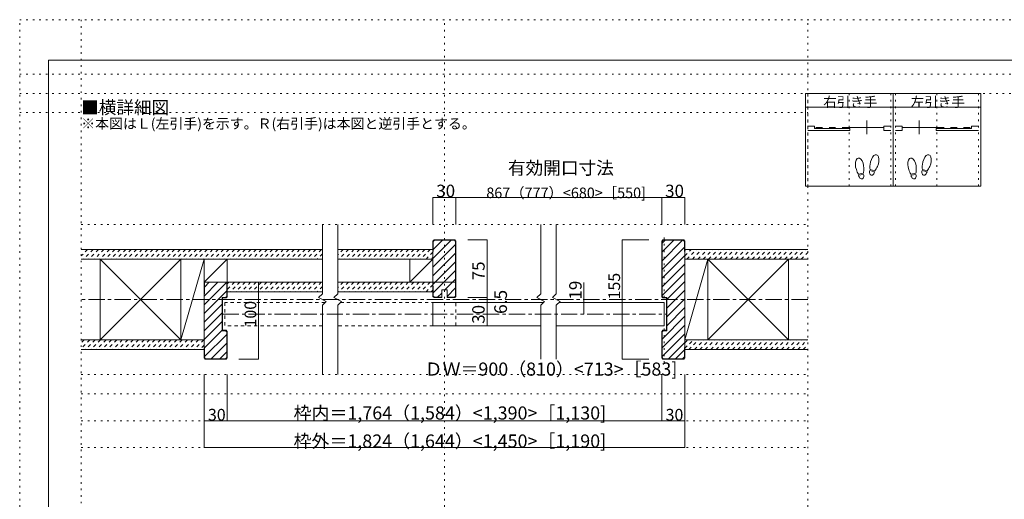
# Model space of a CAD drawing. Units: millimetres. Extents: x -6140 to 6160, y -4455 to 4425.
# Drawn here: x -6140 to 1544, y 684 to 4425 of the extents above; entities that cross this region are included whole.
import ezdxf

# ---------------------------------------------------------------- set-up
doc = ezdxf.new("R2010")
doc.units = ezdxf.units.MM
doc.header["$LTSCALE"] = 30
for name, pattern in [('JWW_CENTER1', [6.773333, 4.233333, -0.846667, 0.846667, -0.846667]), ('JWW_DASHED1', [1.693333, 0.846667, -0.846667]), ('JWW_DASHED2', [3.386667, 1.693333, -1.693333]), ('JWW_HOJO', [1.693333, -1.27, 0.423333])]:
    doc.linetypes.add(name, pattern=pattern)
for name, color, linetype in [('0-0_補助線', 7, 'Continuous'), ('0-1_通り芯', 7, 'Continuous'), ('0-2_柱', 7, 'Continuous'), ('0-3_仕上げ', 7, 'Continuous'), ('0-4_枠', 7, 'Continuous'), ('0-6_扉', 7, 'Continuous'), ('0-A_文字', 7, 'Continuous'), ('0-B_寸法', 7, 'Continuous'), ('0-C_ハッチ', 7, 'Continuous'), ('F-0_補助線', 7, 'Continuous'), ('戸当り', 7, 'Continuous')]:
    doc.layers.add(name, color=color, linetype=linetype)

msp = doc.modelspace()

# ---------------------------------------------------------------- linework, layer by layer
at = {"layer": '0-0_補助線', "color": 120, "linetype": 'JWW_HOJO', "lineweight": 5}
for p, q in [((9.9, 3850), (9.9, 3125.5)), ((333.9, 3850), (333.9, 3125.5)), ((657.9, 3850), (657.9, 3125.5)), ((693.9, 3850), (693.9, 3125.5)), ((1017.9, 3850), (1017.9, 3125.5)), ((1341.9, 3850), (1341.9, 3125.5)), ((-6140.1, 3700), (9.9, 3700)), ((-5660, 2827.5), (9.9, 2827.5)), ((-1110.5, 2727.3), (-1110.5, 1739.1)), ((-5660, 1657.5), (9.9, 1657.5)), ((-5660, 1507.5), (9.9, 1507.5)), ((-5660, 1297.5), (9.9, 1297.5)), ((-5660, 1087.5), (9.9, 1087.5))]:
    msp.add_line(p, q, dxfattribs=at)
at = {"layer": '0-1_通り芯', "color": 120, "linetype": 'JWW_CENTER1', "lineweight": 5}
for p, q in [((9.9, 2242.5), (-5660, 2242.5)), ((-4556.9, 2128.5), (-1093.1, 2128.5))]:
    msp.add_line(p, q, dxfattribs=at)
at = {"layer": '0-2_柱', "color": 7, "linetype": 'Continuous', "lineweight": 9}
for p, q in [((-4881.4, 2557.5), (-5511.4, 1927.5)), ((-5511.4, 2557.5), (-4881.4, 1927.5)), ((-4700.9, 2557.5), (-4881.4, 1927.5)), ((-4520.5, 2557.5), (-4700.9, 2377.5)), ((-2915, 2557.5), (-3095.5, 2377.5)), ((-769.9, 2557.5), (-949.1, 1927.5)), ((-139.9, 2557.5), (-769.9, 1927.5)), ((-769.9, 2557.5), (-139.9, 1927.5))]:
    msp.add_line(p, q, dxfattribs=at)
at = {"layer": '0-2_柱', "color": 92, "linetype": 'Continuous', "lineweight": 13}
for p, q in [((-5511.4, 1927.5), (-5511.4, 2557.5)), ((-4881.4, 2557.5), (-4881.4, 1927.5)), ((-4700.9, 2377.5), (-4700.9, 2557.5)), ((-4700.9, 1927.5), (-4700.9, 2557.5)), ((-4520.5, 2557.5), (-4520.5, 2377.5)), ((-3095.5, 2377.5), (-3095.5, 2557.5)), ((-2915, 2557.5), (-2915, 2377.5)), ((-949.1, 1927.5), (-949.1, 2557.5)), ((-769.9, 2557.5), (-769.9, 1927.5)), ((-139.9, 2557.5), (-139.9, 1927.5))]:
    msp.add_line(p, q, dxfattribs=at)
at = {"layer": '0-3_仕上げ', "color": 40, "linetype": 'Continuous', "lineweight": 15}
for p, q in [((-5660, 2632.5), (-3778, 2632.5)), ((-3658, 2632.5), (-2915, 2632.5)), ((9.9, 2632.5), (-949.1, 2632.5)), ((-5660, 2557.5), (-3778, 2557.5)), ((-3658, 2557.5), (-2915, 2557.5)), ((9.9, 2557.5), (-949.1, 2557.5)), ((-3778, 2377.5), (-4700.9, 2377.5)), ((-2915, 2377.5), (-3658, 2377.5)), ((-3778, 2302.5), (-4520.9, 2302.5)), ((-2915, 2302.5), (-3658, 2302.5)), ((-4700.9, 1927.5), (-5660, 1927.5)), ((9.9, 1927.5), (-949.1, 1927.5)), ((-4700.9, 1852.5), (-5660, 1852.5)), ((9.9, 1852.5), (-949.1, 1852.5))]:
    msp.add_line(p, q, dxfattribs=at)
at = {"layer": '0-4_枠', "color": 92, "linetype": 'Continuous', "lineweight": 13}
for p, q in [((-2915, 2698.5), (-2906, 2707.5)), ((-2915, 2266.5), (-2915, 2698.5)), ((-2912, 2695.5), (-2903, 2704.5)), ((-2912, 2695.5), (-2912, 2617.5)), ((-2744, 2707.5), (-2906, 2707.5)), ((-2747, 2704.5), (-2903, 2704.5)), ((-2747, 2704.5), (-2738, 2695.5)), ((-2735, 2698.5), (-2744, 2707.5)), ((-2738, 2269.5), (-2738, 2695.5)), ((-2735, 2266.5), (-2735, 2698.5)), ((-1129.1, 2698.5), (-1120.1, 2707.5)), ((-1129.1, 2263.5), (-1129.1, 2698.5)), ((-1126.1, 2695.5), (-1117.1, 2704.5)), ((-1126.1, 2266.5), (-1126.1, 2695.5)), ((-958.1, 2707.5), (-1120.1, 2707.5)), ((-961.1, 2704.5), (-1117.1, 2704.5)), ((-952.1, 2695.5), (-961.1, 2704.5)), ((-958.1, 2707.5), (-949.1, 2698.5)), ((-952.1, 2695.5), (-952.1, 2617.5)), ((-949.1, 2698.5), (-949.1, 1786.5)), ((-2912, 2617.5), (-2915, 2617.5)), ((-952.1, 2617.5), (-949.1, 2617.5)), ((-4520.9, 2377.5), (-4700.9, 2377.5)), ((-4700.9, 1786.5), (-4700.9, 2377.5)), ((-4697.9, 2377.5), (-4697.9, 2287.5)), ((-4523.9, 2266.5), (-4523.9, 2377.5)), ((-4520.9, 2263.5), (-4520.9, 2377.5)), ((-2735, 2377.5), (-2915, 2377.5)), ((-2912, 2347.5), (-2915, 2347.5)), ((-2912, 2269.5), (-2912, 2347.5)), ((-2845.7, 2317.5), (-2845.7, 2257.5)), ((-2804.3, 2317.5), (-2845.7, 2317.5)), ((-2804.3, 2317.5), (-2804.3, 2257.5)), ((-4697.9, 2287.5), (-4700.9, 2287.5)), ((-4559.9, 2257.5), (-4559.9, 1999.5)), ((-4532.9, 2257.5), (-4559.9, 2257.5)), ((-4556.9, 2254.5), (-4556.9, 2002.5)), ((-4529.9, 2254.5), (-4556.9, 2254.5)), ((-4532.9, 2257.5), (-4523.9, 2266.5)), ((-4529.9, 2254.5), (-4520.9, 2263.5)), ((-2906, 2257.5), (-2915, 2266.5)), ((-2903, 2260.5), (-2912, 2269.5)), ((-2906, 2257.5), (-2845.7, 2257.5)), ((-2903, 2260.5), (-2845.7, 2260.5)), ((-2747, 2260.5), (-2804.3, 2260.5)), ((-2744, 2257.5), (-2804.3, 2257.5)), ((-2747, 2260.5), (-2738, 2269.5)), ((-2744, 2257.5), (-2735, 2266.5)), ((-1120.1, 2254.5), (-1129.1, 2263.5)), ((-1117.1, 2257.5), (-1126.1, 2266.5)), ((-1120.1, 2254.5), (-1093.1, 2254.5)), ((-1117.1, 2257.5), (-1090.1, 2257.5)), ((-1093.1, 2002.5), (-1093.1, 2254.5)), ((-1090.1, 1999.5), (-1090.1, 2257.5)), ((-4532.9, 1999.5), (-4559.9, 1999.5)), ((-4529.9, 2002.5), (-4556.9, 2002.5)), ((-4523.9, 1990.5), (-4532.9, 1999.5)), ((-4520.9, 1993.5), (-4529.9, 2002.5)), ((-1129.1, 1993.5), (-1120.1, 2002.5)), ((-1126.1, 1990.5), (-1117.1, 1999.5)), ((-1120.1, 2002.5), (-1093.1, 2002.5)), ((-1117.1, 1999.5), (-1090.1, 1999.5)), ((-4523.9, 1789.5), (-4523.9, 1990.5)), ((-4520.9, 1786.5), (-4520.9, 1993.5)), ((-1129.1, 1993.5), (-1129.1, 1786.5)), ((-1126.1, 1990.5), (-1126.1, 1789.5)), ((-4700.9, 1867.5), (-4697.9, 1867.5)), ((-4697.9, 1789.5), (-4697.9, 1867.5)), ((-952.1, 1867.5), (-949.1, 1867.5)), ((-952.1, 1789.5), (-952.1, 1867.5)), ((-4691.9, 1777.5), (-4700.9, 1786.5)), ((-4688.9, 1780.5), (-4697.9, 1789.5)), ((-4691.9, 1777.5), (-4529.9, 1777.5)), ((-4688.9, 1780.5), (-4532.9, 1780.5)), ((-4532.9, 1780.5), (-4523.9, 1789.5)), ((-4529.9, 1777.5), (-4520.9, 1786.5)), ((-1120.1, 1777.5), (-1129.1, 1786.5)), ((-1117.1, 1780.5), (-1126.1, 1789.5)), ((-1120.1, 1777.5), (-958.1, 1777.5)), ((-1117.1, 1780.5), (-961.1, 1780.5)), ((-961.1, 1780.5), (-952.1, 1789.5)), ((-958.1, 1777.5), (-949.1, 1786.5))]:
    msp.add_line(p, q, dxfattribs=at)
at = {"layer": '0-6_扉', "color": 40, "linetype": 'Continuous', "lineweight": 15}
for p, q in [((-3778, 2827.5), (-3778, 2287.5)), ((-3658, 2827.5), (-3658, 2287.5)), ((-2073.1, 2827.5), (-2073.1, 2287.5)), ((-1953.1, 2827.5), (-1953.1, 2287.5)), ((-3778, 2287.5), (-3808, 2257.5)), ((-3808, 2257.5), (-3748, 2227.5)), ((-3658, 2287.5), (-3688, 2257.5)), ((-3688, 2257.5), (-3628, 2227.5)), ((-2073.1, 2287.5), (-2103.1, 2257.5)), ((-2103.1, 2257.5), (-2043.1, 2227.5)), ((-1953.1, 2287.5), (-1983.1, 2257.5)), ((-1983.1, 2257.5), (-1923.1, 2227.5)), ((-3748, 2227.5), (-3778, 2197.5)), ((-3778, 2197.5), (-3778, 1657.5)), ((-3628, 2227.5), (-3658, 2197.5)), ((-3658, 2197.5), (-3658, 1657.5)), ((-2043.1, 2227.5), (-2073.1, 2197.5)), ((-2073.1, 2197.5), (-2073.1, 1777.5)), ((-1923.1, 2227.5), (-1953.1, 2197.5)), ((-1953.1, 2197.5), (-1953.1, 1777.5))]:
    msp.add_line(p, q, dxfattribs=at)
at = {"layer": '0-6_扉', "color": 40, "linetype": 'JWW_DASHED1', "lineweight": 15}
for p, q in [((-4538.9, 2218.5), (-4538.9, 2038.5)), ((-3757, 2218.5), (-4538.9, 2218.5)), ((-3637, 2218.5), (-2735, 2218.5)), ((-2735, 2038.5), (-2735, 2218.5)), ((-3778, 2038.5), (-4538.9, 2038.5)), ((-2915, 2038.5), (-3658, 2038.5))]:
    msp.add_line(p, q, dxfattribs=at)
at = {"layer": '0-6_扉', "color": 200, "linetype": 'Continuous', "lineweight": 20}
for p, q in [((-2915, 2038.5), (-2915, 2218.5)), ((-2052.1, 2218.5), (-2915, 2218.5)), ((-1111.1, 2218.5), (-1932.1, 2218.5)), ((-1111.1, 2218.5), (-1111.1, 2038.5)), ((-2073.1, 2038.5), (-2915, 2038.5)), ((-1111.1, 2038.5), (-1953.1, 2038.5))]:
    msp.add_line(p, q, dxfattribs=at)
at = {"layer": '0-A_文字', "color": 92, "linetype": 'Continuous', "lineweight": 13}
for p, q in [((1359.9, 3850), (-8.1, 3850)), ((-8.1, 3850), (-8.1, 3125.5)), ((675.9, 3850), (675.9, 3125.5)), ((1359.9, 3850), (1359.9, 3125.5)), ((-8.1, 3742), (1359.9, 3742)), ((1359.9, 3125.5), (-8.1, 3125.5))]:
    msp.add_line(p, q, dxfattribs=at)
at = {"layer": '0-B_寸法', "color": 120, "linetype": 'Continuous', "lineweight": 5}
for p, q in [((-2915, 3037.5), (-2735, 3037.5)), ((-2915, 3037.5), (-2915, 2827.5)), ((-2735, 3037.5), (-2735, 2827.5)), ((-2735, 3037.5), (-1129.1, 3037.5)), ((-1129.1, 3037.5), (-1129.1, 2827.5)), ((-1129.1, 3037.5), (-949.1, 3037.5)), ((-949.1, 3037.5), (-949.1, 2827.5)), ((-2491.2, 2707.5), (-2641.5, 2707.5)), ((-2491.2, 2257.5), (-2491.2, 2707.5)), ((-1437.7, 2707.5), (-1437.7, 1777.5)), ((-1437.7, 2707.5), (-1230.5, 2707.5)), ((-4277.1, 2377.5), (-4430.9, 2377.5)), ((-4277.1, 1777.5), (-4277.1, 2377.5)), ((-1737.7, 2128.5), (-1737.7, 2374.5)), ((-2491.2, 2257.5), (-2641.5, 2257.5)), ((-2491.2, 2218.5), (-2491.2, 2257.5)), ((-2491.2, 2218.5), (-2641.5, 2218.5)), ((-2491.2, 2038.5), (-2491.2, 2218.5)), ((-2491.2, 2038.5), (-2641.5, 2038.5)), ((-4277.1, 1777.5), (-4430.9, 1777.5)), ((-1437.7, 1777.5), (-1230.5, 1777.5)), ((-4700.9, 1657.5), (-4700.9, 1087.5)), ((-4520.9, 1657.5), (-4520.9, 1297.5)), ((-1129.1, 1657.5), (-1129.1, 1297.5)), ((-949.1, 1657.5), (-949.1, 1087.5)), ((-949.1, 1297.5), (-4700.9, 1297.5)), ((-949.1, 1087.5), (-4700.9, 1087.5))]:
    msp.add_line(p, q, dxfattribs=at)
at = {"layer": '0-B_寸法', "color": 7, "linetype": 'Continuous', "lineweight": 9, "const_width": 3}
for points in [[(-2913.5, 3037.5, 0.414214), (-2915, 3039, 0.414214), (-2916.5, 3037.5, 0.414214), (-2915, 3036, 0.414214)], [(-2733.5, 3037.5, 0.414214), (-2735, 3039, 0.414214), (-2736.5, 3037.5, 0.414214), (-2735, 3036, 0.414214)], [(-1127.6, 3037.5, 0.414214), (-1129.1, 3039, 0.414214), (-1130.6, 3037.5, 0.414214), (-1129.1, 3036, 0.414214)], [(-947.6, 3037.5, 0.414214), (-949.1, 3039, 0.414214), (-950.6, 3037.5, 0.414214), (-949.1, 3036, 0.414214)], [(-2489.7, 2707.5, 0.414214), (-2491.2, 2709, 0.414214), (-2492.7, 2707.5, 0.414214), (-2491.2, 2706, 0.414214)], [(-1436.2, 2707.5, 0.414214), (-1437.7, 2709, 0.414214), (-1439.2, 2707.5, 0.414214), (-1437.7, 2706, 0.414214)], [(-4275.6, 2377.5, 0.414214), (-4277.1, 2379, 0.414214), (-4278.6, 2377.5, 0.414214), (-4277.1, 2376, 0.414214)], [(-2489.7, 2257.5, 0.414214), (-2491.2, 2259, 0.414214), (-2492.7, 2257.5, 0.414214), (-2491.2, 2256, 0.414214)], [(-1736.2, 2242.5, 0.414214), (-1737.7, 2244, 0.414214), (-1739.2, 2242.5, 0.414214), (-1737.7, 2241, 0.414214)], [(-2489.7, 2218.5, 0.414214), (-2491.2, 2220, 0.414214), (-2492.7, 2218.5, 0.414214), (-2491.2, 2217, 0.414214)], [(-1736.2, 2128.5, 0.414214), (-1737.7, 2130, 0.414214), (-1739.2, 2128.5, 0.414214), (-1737.7, 2127, 0.414214)], [(-2489.7, 2038.5, 0.414214), (-2491.2, 2040, 0.414214), (-2492.7, 2038.5, 0.414214), (-2491.2, 2037, 0.414214)], [(-4275.6, 1777.5, 0.414214), (-4277.1, 1779, 0.414214), (-4278.6, 1777.5, 0.414214), (-4277.1, 1776, 0.414214)], [(-1436.2, 1777.5, 0.414214), (-1437.7, 1779, 0.414214), (-1439.2, 1777.5, 0.414214), (-1437.7, 1776, 0.414214)], [(-4699.4, 1297.5, 0.414214), (-4700.9, 1299, 0.414214), (-4702.4, 1297.5, 0.414214), (-4700.9, 1296, 0.414214)], [(-4519.4, 1297.5, 0.414214), (-4520.9, 1299, 0.414214), (-4522.4, 1297.5, 0.414214), (-4520.9, 1296, 0.414214)], [(-1127.6, 1297.5, 0.414214), (-1129.1, 1299, 0.414214), (-1130.6, 1297.5, 0.414214), (-1129.1, 1296, 0.414214)], [(-947.6, 1297.5, 0.414214), (-949.1, 1299, 0.414214), (-950.6, 1297.5, 0.414214), (-949.1, 1296, 0.414214)], [(-4699.4, 1087.5, 0.414214), (-4700.9, 1089, 0.414214), (-4702.4, 1087.5, 0.414214), (-4700.9, 1086, 0.414214)], [(-947.6, 1087.5, 0.414214), (-949.1, 1089, 0.414214), (-950.6, 1087.5, 0.414214), (-949.1, 1086, 0.414214)]]:
    msp.add_lwpolyline(points, format="xyb", close=True, dxfattribs=at)
at = {"layer": '0-C_ハッチ', "color": 120, "linetype": 'Continuous', "lineweight": 5}
for p, q in [((-2915, 2563), (-2773.5, 2704.5)), ((-2912, 2633.9), (-2841.4, 2704.5)), ((-1103, 2704.5), (-1126.1, 2681.3)), ((-1035.1, 2704.5), (-1126.1, 2613.4)), ((-967.2, 2704.5), (-1126.1, 2545.6)), ((-2915, 2495.1), (-2738, 2672.1)), ((-952.1, 2651.7), (-1126.1, 2477.7)), ((-2915, 2427.2), (-2738, 2604.2)), ((-2915, 2359.4), (-2738, 2536.4)), ((-949.1, 2586.8), (-1126.1, 2409.8)), ((-2912, 2294.5), (-2738, 2468.5)), ((-949.1, 2518.9), (-1126.1, 2341.9)), ((-2821.1, 2317.5), (-2738, 2400.6)), ((-949.1, 2451), (-1126.1, 2274)), ((-949.1, 2383.1), (-1090.1, 2242.1)), ((-4700.9, 2269.1), (-4592.6, 2377.5)), ((-4700.9, 2201.2), (-4524.7, 2377.5)), ((-4700.9, 2133.4), (-4523.9, 2310.4)), ((-4697.9, 2340), (-4660.4, 2377.5)), ((-2804.3, 2266.4), (-2738, 2332.7)), ((-949.1, 2315.3), (-1090.1, 2174.3)), ((-2878.1, 2260.5), (-2845.7, 2292.9)), ((-949.1, 2247.4), (-1090.1, 2106.4)), ((-4700.9, 2065.5), (-4559.9, 2206.5)), ((-949.1, 2179.5), (-1090.1, 2038.5)), ((-4700.9, 1997.6), (-4559.9, 2138.6)), ((-949.1, 2111.6), (-1126.1, 1934.6)), ((-4700.9, 1929.7), (-4559.9, 2070.7)), ((-4697.9, 1864.8), (-4559.9, 2002.8)), ((-949.1, 2043.7), (-1126.1, 1866.7)), ((-4697.9, 1796.9), (-4523.9, 1970.9)), ((-949.1, 1975.9), (-1126.1, 1798.9)), ((-4646.5, 1780.5), (-4523.9, 1903.1)), ((-949.1, 1908), (-1076.6, 1780.5)), ((-952.1, 1850.6), (-1022.3, 1780.5)), ((-4578.6, 1780.5), (-4523.9, 1835.2)), ((-952.1, 1796.2), (-967.9, 1780.5))]:
    msp.add_line(p, q, dxfattribs=at)
at = {"layer": '0-C_ハッチ', "color": 120, "linetype": 'JWW_DASHED1', "lineweight": 5}
for p, q in [((-5610, 2632.5), (-5660, 2582.5)), ((-5567.5, 2632.5), (-5642.5, 2557.5)), ((-5525.1, 2632.5), (-5600.1, 2557.5)), ((-5482.7, 2632.5), (-5557.7, 2557.5)), ((-5440.2, 2632.5), (-5515.2, 2557.5)), ((-5397.8, 2632.5), (-5472.8, 2557.5)), ((-5355.4, 2632.5), (-5430.4, 2557.5)), ((-5313, 2632.5), (-5388, 2557.5)), ((-5270.5, 2632.5), (-5345.5, 2557.5)), ((-5228.1, 2632.5), (-5303.1, 2557.5)), ((-5185.7, 2632.5), (-5260.7, 2557.5)), ((-5143.3, 2632.5), (-5218.3, 2557.5)), ((-5100.8, 2632.5), (-5175.8, 2557.5)), ((-5058.4, 2632.5), (-5133.4, 2557.5)), ((-5016, 2632.5), (-5091, 2557.5)), ((-4973.6, 2632.5), (-5048.6, 2557.5)), ((-4931.1, 2632.5), (-5006.1, 2557.5)), ((-4888.7, 2632.5), (-4963.7, 2557.5)), ((-4846.3, 2632.5), (-4921.3, 2557.5)), ((-4803.9, 2632.5), (-4878.9, 2557.5)), ((-4761.4, 2632.5), (-4836.4, 2557.5)), ((-4719, 2632.5), (-4794, 2557.5)), ((-4676.6, 2632.5), (-4751.6, 2557.5)), ((-4634.1, 2632.5), (-4709.1, 2557.5)), ((-4591.7, 2632.5), (-4666.7, 2557.5)), ((-4549.3, 2632.5), (-4624.3, 2557.5)), ((-4506.9, 2632.5), (-4581.9, 2557.5)), ((-4464.4, 2632.5), (-4539.4, 2557.5)), ((-4422, 2632.5), (-4497, 2557.5)), ((-4379.6, 2632.5), (-4454.6, 2557.5)), ((-4337.2, 2632.5), (-4412.2, 2557.5)), ((-4294.7, 2632.5), (-4369.7, 2557.5)), ((-4252.3, 2632.5), (-4327.3, 2557.5)), ((-4209.9, 2632.5), (-4284.9, 2557.5)), ((-4167.5, 2632.5), (-4242.5, 2557.5)), ((-4125, 2632.5), (-4200, 2557.5)), ((-4082.6, 2632.5), (-4157.6, 2557.5)), ((-4040.2, 2632.5), (-4115.2, 2557.5)), ((-3997.8, 2632.5), (-4072.8, 2557.5)), ((-3955.3, 2632.5), (-4030.3, 2557.5)), ((-3912.9, 2632.5), (-3987.9, 2557.5)), ((-3870.5, 2632.5), (-3945.5, 2557.5)), ((-3828, 2632.5), (-3903, 2557.5)), ((-3785.6, 2632.5), (-3860.6, 2557.5)), ((-3615.9, 2632.5), (-3658, 2590.4)), ((-3573.5, 2632.5), (-3648.5, 2557.5)), ((-3531.1, 2632.5), (-3606.1, 2557.5)), ((-3488.6, 2632.5), (-3563.6, 2557.5)), ((-3446.2, 2632.5), (-3521.2, 2557.5)), ((-3403.8, 2632.5), (-3478.8, 2557.5)), ((-3361.4, 2632.5), (-3436.4, 2557.5)), ((-3318.9, 2632.5), (-3393.9, 2557.5)), ((-3276.5, 2632.5), (-3351.5, 2557.5)), ((-3234.1, 2632.5), (-3309.1, 2557.5)), ((-3191.7, 2632.5), (-3266.7, 2557.5)), ((-3149.2, 2632.5), (-3224.2, 2557.5)), ((-3106.8, 2632.5), (-3181.8, 2557.5)), ((-3064.4, 2632.5), (-3139.4, 2557.5)), ((-3021.9, 2632.5), (-3096.9, 2557.5)), ((-2979.5, 2632.5), (-3054.5, 2557.5)), ((-2937.1, 2632.5), (-3012.1, 2557.5)), ((-949.1, 2583.6), (-900.2, 2632.5)), ((-949.1, 2626), (-942.7, 2632.5)), ((-932.8, 2557.5), (-857.8, 2632.5)), ((-890.4, 2557.5), (-815.4, 2632.5)), ((-848, 2557.5), (-773, 2632.5)), ((-805.5, 2557.5), (-730.5, 2632.5)), ((-763.1, 2557.5), (-688.1, 2632.5)), ((-720.7, 2557.5), (-645.7, 2632.5)), ((-678.2, 2557.5), (-603.2, 2632.5)), ((-635.8, 2557.5), (-560.8, 2632.5)), ((-593.4, 2557.5), (-518.4, 2632.5)), ((-551, 2557.5), (-476, 2632.5)), ((-508.5, 2557.5), (-433.5, 2632.5)), ((-466.1, 2557.5), (-391.1, 2632.5)), ((-423.7, 2557.5), (-348.7, 2632.5)), ((-381.3, 2557.5), (-306.3, 2632.5)), ((-338.8, 2557.5), (-263.8, 2632.5)), ((-296.4, 2557.5), (-221.4, 2632.5)), ((-254, 2557.5), (-179, 2632.5)), ((-211.6, 2557.5), (-136.6, 2632.5)), ((-169.1, 2557.5), (-94.1, 2632.5)), ((-126.7, 2557.5), (-51.7, 2632.5)), ((-84.3, 2557.5), (-9.3, 2632.5)), ((-3778, 2597.7), (-3818.2, 2557.5)), ((-2915, 2612.1), (-2969.7, 2557.5)), ((-2915, 2569.7), (-2927.2, 2557.5)), ((-41.8, 2557.5), (9.9, 2609.3)), ((-4507.3, 2377.5), (-4520.9, 2363.9)), ((-4464.9, 2377.5), (-4520.9, 2321.4)), ((-4422.5, 2377.5), (-4497.5, 2302.5)), ((-4380, 2377.5), (-4455, 2302.5)), ((-4337.6, 2377.5), (-4412.6, 2302.5)), ((-4295.2, 2377.5), (-4370.2, 2302.5)), ((-4252.8, 2377.5), (-4327.8, 2302.5)), ((-4210.3, 2377.5), (-4285.3, 2302.5)), ((-4167.9, 2377.5), (-4242.9, 2302.5)), ((-4125.5, 2377.5), (-4200.5, 2302.5)), ((-4083, 2377.5), (-4158, 2302.5)), ((-4040.6, 2377.5), (-4115.6, 2302.5)), ((-3998.2, 2377.5), (-4073.2, 2302.5)), ((-3955.8, 2377.5), (-4030.8, 2302.5)), ((-3913.3, 2377.5), (-3988.3, 2302.5)), ((-3870.9, 2377.5), (-3945.9, 2302.5)), ((-3828.5, 2377.5), (-3903.5, 2302.5)), ((-3786.1, 2377.5), (-3861.1, 2302.5)), ((-3778, 2343.1), (-3818.6, 2302.5)), ((-3616.4, 2377.5), (-3658, 2335.9)), ((-3573.9, 2377.5), (-3648.9, 2302.5)), ((-3531.5, 2377.5), (-3606.5, 2302.5)), ((-3489.1, 2377.5), (-3564.1, 2302.5)), ((-3446.7, 2377.5), (-3521.7, 2302.5)), ((-3404.2, 2377.5), (-3479.2, 2302.5)), ((-3361.8, 2377.5), (-3436.8, 2302.5)), ((-3319.4, 2377.5), (-3394.4, 2302.5)), ((-3276.9, 2377.5), (-3351.9, 2302.5)), ((-3234.5, 2377.5), (-3309.5, 2302.5)), ((-3192.1, 2377.5), (-3267.1, 2302.5)), ((-3149.7, 2377.5), (-3224.7, 2302.5)), ((-3107.2, 2377.5), (-3182.2, 2302.5)), ((-3064.8, 2377.5), (-3139.8, 2302.5)), ((-3022.4, 2377.5), (-3097.4, 2302.5)), ((-2980, 2377.5), (-3055, 2302.5)), ((-2937.5, 2377.5), (-3012.5, 2302.5)), ((-2915, 2357.6), (-2970.1, 2302.5)), ((-2915, 2315.1), (-2927.7, 2302.5)), ((-5593.7, 1927.5), (-5660, 1861.2)), ((-5636.1, 1927.5), (-5660, 1903.6)), ((-5551.3, 1927.5), (-5626.3, 1852.5)), ((-5508.9, 1927.5), (-5583.9, 1852.5)), ((-5466.4, 1927.5), (-5541.4, 1852.5)), ((-5424, 1927.5), (-5499, 1852.5)), ((-5381.6, 1927.5), (-5456.6, 1852.5)), ((-5339.1, 1927.5), (-5414.1, 1852.5)), ((-5296.7, 1927.5), (-5371.7, 1852.5)), ((-5254.3, 1927.5), (-5329.3, 1852.5)), ((-5211.9, 1927.5), (-5286.9, 1852.5)), ((-5169.4, 1927.5), (-5244.4, 1852.5)), ((-5127, 1927.5), (-5202, 1852.5)), ((-5084.6, 1927.5), (-5159.6, 1852.5)), ((-5042.2, 1927.5), (-5117.2, 1852.5)), ((-4999.7, 1927.5), (-5074.7, 1852.5)), ((-4957.3, 1927.5), (-5032.3, 1852.5)), ((-4914.9, 1927.5), (-4989.9, 1852.5)), ((-4872.5, 1927.5), (-4947.5, 1852.5)), ((-4830, 1927.5), (-4905, 1852.5)), ((-4787.6, 1927.5), (-4862.6, 1852.5)), ((-4745.2, 1927.5), (-4820.2, 1852.5)), ((-4702.8, 1927.5), (-4777.8, 1852.5)), ((-949.1, 1862.3), (-884, 1927.5)), ((-949.1, 1904.8), (-926.4, 1927.5)), ((-916.6, 1852.5), (-841.6, 1927.5)), ((-874.1, 1852.5), (-799.1, 1927.5)), ((-831.7, 1852.5), (-756.7, 1927.5)), ((-789.3, 1852.5), (-714.3, 1927.5)), ((-746.8, 1852.5), (-671.8, 1927.5)), ((-704.4, 1852.5), (-629.4, 1927.5)), ((-662, 1852.5), (-587, 1927.5)), ((-619.6, 1852.5), (-544.6, 1927.5)), ((-577.1, 1852.5), (-502.1, 1927.5)), ((-534.7, 1852.5), (-459.7, 1927.5)), ((-492.3, 1852.5), (-417.3, 1927.5)), ((-449.9, 1852.5), (-374.9, 1927.5)), ((-407.4, 1852.5), (-332.4, 1927.5)), ((-365, 1852.5), (-290, 1927.5)), ((-322.6, 1852.5), (-247.6, 1927.5)), ((-280.2, 1852.5), (-205.2, 1927.5)), ((-237.7, 1852.5), (-162.7, 1927.5)), ((-195.3, 1852.5), (-120.3, 1927.5)), ((-152.9, 1852.5), (-77.9, 1927.5)), ((-110.5, 1852.5), (-35.5, 1927.5)), ((-68, 1852.5), (7, 1927.5)), ((-4700.9, 1886.9), (-4735.3, 1852.5)), ((-25.6, 1852.5), (9.9, 1888))]:
    msp.add_line(p, q, dxfattribs=at)
at = {"layer": 'F-0_補助線', "color": 120, "linetype": 'JWW_HOJO', "lineweight": 5}
for p, q in [((-6140.1, -4455), (-6140.1, 4425)), ((-6140.1, 4425), (6159.9, 4425)), ((-5660, 4425), (-5660, -4455)), ((-2825, -4455), (-2825, 4425)), ((9.9, -4455), (9.9, 4425)), ((-6140.1, 4000), (6159.9, 4000)), ((-6140.1, 3850), (6159.9, 3850))]:
    msp.add_line(p, q, dxfattribs=at)
at = {"layer": 'F-0_補助線', "color": 3, "linetype": 'Continuous', "lineweight": 0}
for p, q in [((-5915.1, 4110), (5934.9, 4110)), ((-5915.1, -4140), (-5915.1, 4110))]:
    msp.add_line(p, q, dxfattribs=at)
at = {"layer": '戸当り', "color": 92, "linetype": 'Continuous', "lineweight": 13}
for p, q in [((471.6, 3531.3), (471.6, 3639.3)), ((880.2, 3531.3), (880.2, 3639.3)), ((444.7, 3227.7), (405.8, 3220.8)), ((532.3, 3238.2), (494.2, 3248.4)), ((534.8, 3247.3), (496.6, 3257.5)), ((853.3, 3227.7), (814.4, 3220.8)), ((940.9, 3238.2), (902.8, 3248.4)), ((943.4, 3247.3), (905.2, 3257.5)), ((446.4, 3218.4), (407.5, 3211.5)), ((855, 3218.4), (816.1, 3211.5))]:
    msp.add_line(p, q, dxfattribs=at)
at = {"layer": '戸当り', "color": 40, "linetype": 'Continuous', "lineweight": 15}
for p, q in [((63.9, 3593.4), (9.9, 3593.4)), ((9.9, 3561), (339.3, 3561)), ((63.9, 3577.2), (63.9, 3593.4)), ((63.9, 3577.2), (339.3, 3577.2)), ((328.5, 3585.3), (603.9, 3585.3)), ((339.3, 3561), (339.3, 3577.2)), ((603.9, 3561), (603.9, 3593.4)), ((603.9, 3593.4), (657.9, 3593.4)), ((603.9, 3561), (657.9, 3561)), ((747.9, 3593.4), (693.9, 3593.4)), ((747.9, 3561), (693.9, 3561)), ((747.9, 3561), (747.9, 3593.4)), ((1023.3, 3585.3), (747.9, 3585.3)), ((1012.5, 3561), (1012.5, 3577.2)), ((1287.9, 3577.2), (1012.5, 3577.2)), ((1341.9, 3561), (1012.5, 3561)), ((1287.9, 3577.2), (1287.9, 3593.4)), ((1287.9, 3593.4), (1341.9, 3593.4))]:
    msp.add_line(p, q, dxfattribs=at)
at = {"layer": '戸当り', "color": 40, "linetype": 'JWW_DASHED2', "lineweight": 15}
for p, q in [((328.5, 3585.3), (63.9, 3585.3)), ((1023.3, 3585.3), (1287.9, 3585.3))]:
    msp.add_line(p, q, dxfattribs=at)
at = {"layer": '戸当り', "color": 92, "linetype": 'Continuous', "lineweight": 13}
for centre, major_axis, ratio, start_param, end_param in [((414.8, 3283.9), (-11, 62.4), 0.5, 4.340591, 8.225779), ((531.4, 3311), (16.4, 61.2), 0.5, 4.340591, 8.225779), ((823.4, 3283.9), (-11, 62.4), 0.5, 4.340591, 8.225779), ((940, 3311), (16.4, 61.2), 0.5, 4.340591, 8.225779), ((415.1, 3282.2), (-13.3, 75.6), 0.4, 1.850633, 2.442877), ((415.1, 3282.2), (-13.3, 75.6), 0.4, 3.840309, 4.432552), ((513.3, 3243.3), (8.5, 31.8), 0.6, 1.570796, 4.712389), ((530.9, 3309.2), (19.9, 74.2), 0.4, 1.850633, 2.442877), ((530.9, 3309.2), (19.9, 74.2), 0.4, 3.840309, 4.432552), ((823.7, 3282.2), (-13.3, 75.6), 0.4, 1.850633, 2.442877), ((823.7, 3282.2), (-13.3, 75.6), 0.4, 3.840309, 4.432552), ((921.9, 3243.3), (8.5, 31.8), 0.6, 1.570796, 4.712389), ((939.5, 3309.2), (19.9, 74.2), 0.4, 1.850633, 2.442877), ((939.5, 3309.2), (19.9, 74.2), 0.4, 3.840309, 4.432552), ((426.9, 3215), (-5.7, 32.4), 0.6, 1.570796, 4.712389), ((835.5, 3215), (-5.7, 32.4), 0.6, 1.570796, 4.712389)]:
    msp.add_ellipse(centre, major_axis=major_axis, ratio=ratio, start_param=start_param, end_param=end_param, dxfattribs=at)

# ---------------------------------------------------------------- texts
at = {"layer": '0-A_文字', "color": 7, "linetype": 'Continuous', "lineweight": 9, "attachment_point": 7}
for s, insert, char_height, width in [('{\\fＭＳ ゴシック|b0|i0|c128|p49;■横詳細図}', (-5660, 3690.3), 100.584, 660), ('{\\fＭＳ ゴシック|b0|i0|c128|p49;右引き手}', (131.4, 3744.6), 77.153, 405), ('{\\fＭＳ ゴシック|b0|i0|c128|p49;左引き手}', (815.4, 3744.6), 77.152, 405), ('{\\fＭＳ ゴシック|b0|i0|c128|p49;※本図はＬ(左引手)を示す。Ｒ(右引手)は本図と逆引手とする。}', (-5660, 3574.8), 79.616, 3030)]:
    msp.add_mtext(s, dxfattribs=dict(at, insert=insert, char_height=char_height, width=width))
at = {"layer": '0-B_寸法', "color": 7, "linetype": 'Continuous', "lineweight": 0, "attachment_point": 7}
for s, insert, char_height, width in [('{\\fＭＳ ゴシック|b0|i0|c128|p49;有効開口寸法}', (-2329.6, 3218), 100.965, 795), ('{\\fＭＳ ゴシック|b0|i0|c128|p49;ＤＷ＝900（810）<713>［583]}', (-2979.5, 1648.7), 102.447, 1815), ('{\\fＭＳ ゴシック|b0|i0|c128|p49;30}', (-4670.9, 1298.2), 91.44, 120), ('{\\fＭＳ ゴシック|b0|i0|c128|p49;枠内＝1,764（1,584）<1,390>［1,130]}', (-4002.5, 1306.2), 102.543, 2355), ('{\\fＭＳ ゴシック|b0|i0|c128|p49;30}', (-1099.1, 1298.2), 91.44, 120), ('{\\fＭＳ ゴシック|b0|i0|c128|p49;枠外＝1,824（1,644）<1,450>［1,190]}', (-4002.5, 1087.5), 102.543, 2355)]:
    msp.add_mtext(s, dxfattribs=dict(at, insert=insert, char_height=char_height, width=width))
at = {"layer": '0-B_寸法', "color": 7, "linetype": 'Continuous', "lineweight": 211, "attachment_point": 7}
for s, insert, char_height, width in [('{\\fＭＳ ゴシック|b0|i0|c128|p49;30}', (-2888.8, 3041.1), 97.155, 127.5), ('{\\fＭＳ ゴシック|b0|i0|c128|p49;867（777）<680>［550]}', (-2498.3, 3033.6), 82.187, 1132.5), ('{\\fＭＳ ゴシック|b0|i0|c128|p49;30}', (-1102.9, 3041.1), 97.155, 127.5)]:
    msp.add_mtext(s, dxfattribs=dict(at, insert=insert, char_height=char_height, width=width))
at = {"layer": '0-B_寸法', "color": 7, "linetype": 'Continuous', "lineweight": 211, "attachment_point": 7, "rotation": 90}
for s, insert, char_height, width in [('{\\fＭＳ ゴシック|b0|i0|c128|p49;75}', (-2511.3, 2392.3), 97.155, 127.5), ('{\\fＭＳ ゴシック|b0|i0|c128|p49;19}', (-1754.5, 2242.3), 97.155, 127.5), ('{\\fＭＳ ゴシック|b0|i0|c128|p49;6.5}', (-2337.2, 2130), 99.06, 195), ('{\\fＭＳ ゴシック|b0|i0|c128|p49;30}', (-2511.3, 2053.3), 97.155, 127.5)]:
    msp.add_mtext(s, dxfattribs=dict(at, insert=insert, char_height=char_height, width=width))
at = {"layer": '0-B_寸法', "color": 7, "linetype": 'Continuous', "lineweight": 0, "char_height": 91.44, "width": 180, "attachment_point": 7, "rotation": 90}
for s, insert in [('{\\fＭＳ ゴシック|b0|i0|c128|p49;155}', (-1454.5, 2243.1)), ('{\\fＭＳ ゴシック|b0|i0|c128|p49;100}', (-4293.6, 2024.2))]:
    msp.add_mtext(s, dxfattribs=dict(at, insert=insert))

doc.saveas('drawing.dxf')
